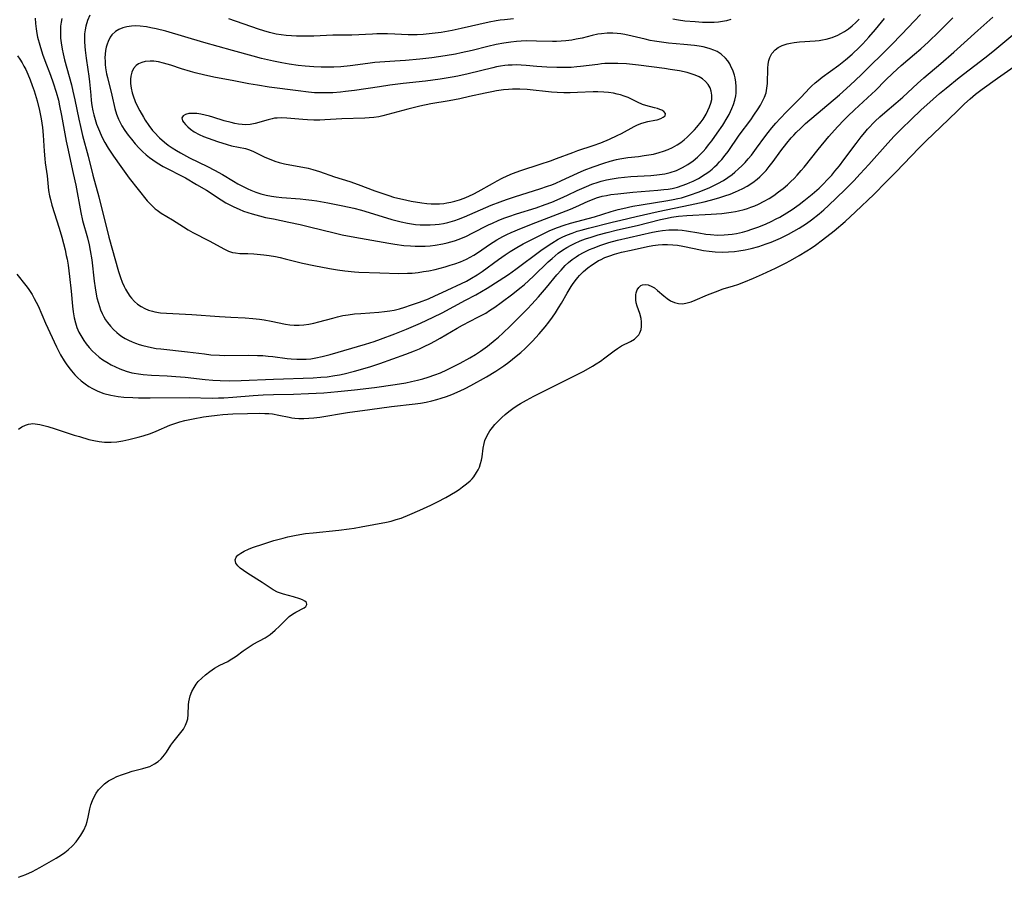
# Model space of a CAD drawing. Units: inches. Extents: x 2108497 to 2113948, y 186417 to 191866.
# Drawn here: x 2109158 to 2109304, y 186792 to 186919 of the extents above; entities that cross this region are included whole.
import ezdxf

# ---------------------------------------------------------------- set-up
doc = ezdxf.new("R2010")
doc.units = ezdxf.units.IN
doc.header["$MEASUREMENT"] = 0
doc.layers.add('c_21_T14S_R20E', color=100, linetype='Continuous')

msp = doc.modelspace()

# ---------------------------------------------------------------- linework, layer by layer
at = {"layer": 'c_21_T14S_R20E', "elevation": 1130}
msp.add_lwpolyline([(2109157.48, 186913.99), (2109157.83, 186913.49), (2109158.15, 186912.97), (2109158.43, 186912.47), (2109158.69, 186911.96), (2109159, 186911.29), (2109159.36, 186910.42), (2109159.66, 186909.61), (2109159.94, 186908.78), (2109160.38, 186907.3), (2109160.73, 186905.88), (2109160.98, 186904.63), (2109161.16, 186903.36), (2109161.28, 186902.24), (2109161.43, 186899.85), (2109161.53, 186898.72), (2109161.59, 186898.15), (2109161.88, 186896.21), (2109162.09, 186894.02), (2109162.21, 186893.24), (2109162.34, 186892.68), (2109162.57, 186891.84), (2109163.63, 186888.44), (2109164.02, 186887.12), (2109164.52, 186885.24), (2109164.71, 186884.4), (2109164.82, 186883.83), (2109164.96, 186882.98), (2109165.19, 186881.26), (2109165.42, 186879.12), (2109165.62, 186876.89), (2109165.72, 186876.03), (2109165.87, 186875.16), (2109166.05, 186874.43), (2109166.28, 186873.72), (2109166.58, 186873.04), (2109166.99, 186872.27), (2109167.3, 186871.78), (2109167.64, 186871.31), (2109168.1, 186870.75), (2109168.59, 186870.21), (2109169.02, 186869.8), (2109169.58, 186869.34), (2109170.14, 186868.93), (2109170.72, 186868.56), (2109171.37, 186868.2), (2109172.01, 186867.88), (2109172.66, 186867.59), (2109173.59, 186867.25), (2109174.44, 186867.01), (2109174.78, 186866.94), (2109175.43, 186866.84), (2109176.1, 186866.76), (2109177.35, 186866.67), (2109179.66, 186866.56), (2109180.92, 186866.48), (2109182.32, 186866.36), (2109185.3, 186866.03), (2109186.41, 186865.92), (2109187.5, 186865.85), (2109188.9, 186865.81), (2109190.63, 186865.84), (2109195.43, 186866.06), (2109201.3, 186866.27), (2109202.46, 186866.35), (2109203.38, 186866.43), (2109204.52, 186866.59), (2109205.21, 186866.72), (2109205.89, 186866.87), (2109207.44, 186867.27), (2109209.69, 186867.91), (2109211.19, 186868.39), (2109215.04, 186869.75), (2109216.35, 186870.25), (2109217.07, 186870.55), (2109217.77, 186870.88), (2109218.68, 186871.33), (2109219.32, 186871.68), (2109220.15, 186872.15), (2109222.64, 186873.62), (2109223.43, 186874.05), (2109225.71, 186875.23), (2109226.88, 186875.87), (2109227.46, 186876.22), (2109228.26, 186876.74), (2109229.2, 186877.41), (2109230.9, 186878.69), (2109231.96, 186879.54), (2109232.57, 186880.04), (2109233.28, 186880.67), (2109233.98, 186881.31), (2109236.17, 186883.45), (2109236.72, 186883.95), (2109237.19, 186884.36), (2109237.65, 186884.72), (2109238.27, 186885.17), (2109238.91, 186885.58), (2109239.56, 186885.94), (2109240.05, 186886.18), (2109240.87, 186886.55), (2109241.68, 186886.86), (2109242.52, 186887.13), (2109243.58, 186887.44), (2109244.9, 186887.8), (2109246.41, 186888.18), (2109249.32, 186888.82), (2109252.8, 186889.71), (2109253.78, 186889.93), (2109254.44, 186890.06), (2109255.46, 186890.21), (2109256.68, 186890.33), (2109260.32, 186890.52), (2109261.9, 186890.64), (2109263.27, 186890.8), (2109263.94, 186890.92), (2109264.37, 186891), (2109265.21, 186891.22), (2109265.7, 186891.37), (2109266.19, 186891.54), (2109266.77, 186891.77), (2109267.34, 186892.02), (2109268.19, 186892.45), (2109268.89, 186892.85), (2109269.58, 186893.29), (2109270.31, 186893.81), (2109270.99, 186894.34), (2109271.64, 186894.89), (2109272.13, 186895.35), (2109272.62, 186895.82), (2109273.08, 186896.31), (2109273.67, 186896.98), (2109274.1, 186897.5), (2109276.16, 186900.11), (2109277.77, 186902.04), (2109279.05, 186903.46), (2109280.05, 186904.51), (2109280.58, 186905.03), (2109281.58, 186905.98), (2109284.15, 186908.35), (2109284.69, 186908.87), (2109286.18, 186910.4), (2109287.23, 186911.42), (2109288.49, 186912.54), (2109290.46, 186914.23), (2109291.38, 186915.05), (2109292.51, 186916.07), (2109294.05, 186917.53), (2109294.97, 186918.43), (2109296.15, 186919.62)], dxfattribs=at)
at = {"layer": 'c_21_T14S_R20E'}
for points in [[(2109157.39, 186881.65, 1132), (2109158.73, 186879.93, 1132), (2109159.06, 186879.48, 1132), (2109159.35, 186879.05, 1132), (2109159.63, 186878.6, 1132), (2109159.95, 186878.04, 1132), (2109160.51, 186876.91, 1132), (2109161.64, 186874.38, 1132), (2109163.24, 186870.87, 1132), (2109163.58, 186870.18, 1132), (2109163.84, 186869.69, 1132), (2109164.4, 186868.77, 1132), (2109164.69, 186868.33, 1132), (2109165.08, 186867.81, 1132), (2109165.48, 186867.3, 1132), (2109165.99, 186866.72, 1132), (2109166.39, 186866.31, 1132), (2109166.93, 186865.8, 1132), (2109167.5, 186865.35, 1132), (2109168.03, 186864.98, 1132), (2109168.59, 186864.66, 1132), (2109169.38, 186864.29, 1132), (2109170.26, 186863.96, 1132), (2109171.3, 186863.68, 1132), (2109172.4, 186863.49, 1132), (2109173.25, 186863.4, 1132), (2109174.58, 186863.33, 1132), (2109175.43, 186863.3, 1132), (2109177.14, 186863.29, 1132), (2109182.91, 186863.36, 1132), (2109186.32, 186863.27, 1132), (2109187.28, 186863.28, 1132), (2109188.07, 186863.3, 1132), (2109189.39, 186863.38, 1132), (2109192.42, 186863.63, 1132), (2109193.91, 186863.72, 1132), (2109195.42, 186863.78, 1132), (2109198.41, 186863.86, 1132), (2109200.63, 186863.94, 1132), (2109202.87, 186864.06, 1132), (2109204.97, 186864.22, 1132), (2109207.43, 186864.47, 1132), (2109210.42, 186864.83, 1132), (2109213.44, 186865.28, 1132), (2109215.03, 186865.54, 1132), (2109215.9, 186865.71, 1132), (2109216.79, 186865.91, 1132), (2109217.57, 186866.11, 1132), (2109218.35, 186866.34, 1132), (2109219.36, 186866.69, 1132), (2109220.17, 186867.02, 1132), (2109221.13, 186867.45, 1132), (2109222.42, 186868.07, 1132), (2109223.11, 186868.43, 1132), (2109224.54, 186869.23, 1132), (2109225.35, 186869.73, 1132), (2109226.1, 186870.22, 1132), (2109227.13, 186870.95, 1132), (2109228.31, 186871.87, 1132), (2109228.78, 186872.27, 1132), (2109229.44, 186872.86, 1132), (2109230.57, 186873.95, 1132), (2109233.08, 186876.51, 1132), (2109233.7, 186877.16, 1132), (2109234.71, 186878.27, 1132), (2109235.91, 186879.66, 1132), (2109237.45, 186881.54, 1132), (2109238.06, 186882.23, 1132), (2109238.69, 186882.89, 1132), (2109239.18, 186883.35, 1132), (2109239.69, 186883.78, 1132), (2109240.28, 186884.2, 1132), (2109240.65, 186884.44, 1132), (2109241.46, 186884.88, 1132), (2109242.26, 186885.26, 1132), (2109242.84, 186885.5, 1132), (2109243.96, 186885.91, 1132), (2109245.15, 186886.3, 1132), (2109246.41, 186886.66, 1132), (2109251.6, 186887.86, 1132), (2109252.44, 186888.02, 1132), (2109253.1, 186888.11, 1132), (2109254.03, 186888.2, 1132), (2109254.7, 186888.22, 1132), (2109255.37, 186888.21, 1132), (2109256.01, 186888.15, 1132), (2109256.65, 186888.07, 1132), (2109258.48, 186887.74, 1132), (2109259.53, 186887.58, 1132), (2109260.22, 186887.49, 1132), (2109261.25, 186887.42, 1132), (2109262.23, 186887.44, 1132), (2109262.81, 186887.49, 1132), (2109263.45, 186887.57, 1132), (2109264.08, 186887.68, 1132), (2109264.95, 186887.87, 1132), (2109265.64, 186888.06, 1132), (2109266.33, 186888.28, 1132), (2109267.4, 186888.65, 1132), (2109268.48, 186889.1, 1132), (2109269.23, 186889.44, 1132), (2109269.97, 186889.81, 1132), (2109270.5, 186890.09, 1132), (2109271.55, 186890.71, 1132), (2109272.33, 186891.22, 1132), (2109273.38, 186891.96, 1132), (2109274.07, 186892.48, 1132), (2109275.31, 186893.49, 1132), (2109276.33, 186894.4, 1132), (2109276.79, 186894.84, 1132), (2109277.71, 186895.79, 1132), (2109278.18, 186896.3, 1132), (2109278.67, 186896.88, 1132), (2109279.32, 186897.69, 1132), (2109279.99, 186898.56, 1132), (2109281.79, 186901.01, 1132), (2109282.53, 186901.97, 1132), (2109283.07, 186902.61, 1132), (2109283.51, 186903.11, 1132), (2109284.64, 186904.29, 1132), (2109285.33, 186904.95, 1132), (2109286.04, 186905.59, 1132), (2109287.69, 186906.98, 1132), (2109288.72, 186907.87, 1132), (2109290.89, 186909.87, 1132), (2109291.84, 186910.72, 1132), (2109294.36, 186912.86, 1132), (2109296.29, 186914.55, 1132), (2109299.83, 186917.73, 1132), (2109302.06, 186919.7, 1132)], [(2109160.08, 186919.56, 1128), (2109160.14, 186918.78, 1128), (2109160.23, 186918, 1128), (2109160.35, 186917.31, 1128), (2109160.46, 186916.76, 1128), (2109160.77, 186915.58, 1128), (2109161.18, 186914.26, 1128), (2109161.52, 186913.32, 1128), (2109162.35, 186911.15, 1128), (2109162.76, 186910.01, 1128), (2109163.22, 186908.59, 1128), (2109163.53, 186907.4, 1128), (2109163.71, 186906.59, 1128), (2109164, 186905.16, 1128), (2109164.7, 186901.34, 1128), (2109164.88, 186900.47, 1128), (2109165.74, 186896.56, 1128), (2109166.1, 186894.81, 1128), (2109166.84, 186890.79, 1128), (2109167.12, 186889.58, 1128), (2109167.85, 186887, 1128), (2109168.08, 186886, 1128), (2109168.25, 186885.15, 1128), (2109168.47, 186883.73, 1128), (2109168.84, 186880.58, 1128), (2109168.97, 186879.61, 1128), (2109169.13, 186878.66, 1128), (2109169.24, 186878.14, 1128), (2109169.46, 186877.31, 1128), (2109169.62, 186876.81, 1128), (2109169.8, 186876.33, 1128), (2109170.02, 186875.81, 1128), (2109170.27, 186875.31, 1128), (2109170.53, 186874.86, 1128), (2109170.82, 186874.44, 1128), (2109171.24, 186873.9, 1128), (2109171.7, 186873.41, 1128), (2109172.18, 186872.97, 1128), (2109172.56, 186872.68, 1128), (2109172.95, 186872.4, 1128), (2109173.43, 186872.11, 1128), (2109173.92, 186871.85, 1128), (2109174.47, 186871.59, 1128), (2109174.98, 186871.39, 1128), (2109175.5, 186871.21, 1128), (2109176.07, 186871.04, 1128), (2109176.71, 186870.88, 1128), (2109177.35, 186870.75, 1128), (2109178.04, 186870.63, 1128), (2109178.74, 186870.54, 1128), (2109182.69, 186870.12, 1128), (2109185.19, 186869.8, 1128), (2109186.13, 186869.69, 1128), (2109187.4, 186869.61, 1128), (2109188.2, 186869.59, 1128), (2109191.73, 186869.61, 1128), (2109193.05, 186869.59, 1128), (2109193.83, 186869.55, 1128), (2109194.61, 186869.49, 1128), (2109195.34, 186869.42, 1128), (2109197.45, 186869.13, 1128), (2109198.05, 186869.07, 1128), (2109198.9, 186869.02, 1128), (2109199.58, 186869.01, 1128), (2109200.26, 186869.04, 1128), (2109200.94, 186869.1, 1128), (2109201.7, 186869.21, 1128), (2109202.62, 186869.4, 1128), (2109203.82, 186869.72, 1128), (2109209.04, 186871.24, 1128), (2109210.37, 186871.66, 1128), (2109211.28, 186871.98, 1128), (2109213.42, 186872.76, 1128), (2109215.15, 186873.45, 1128), (2109217.24, 186874.34, 1128), (2109219.12, 186875.24, 1128), (2109220.42, 186875.91, 1128), (2109223.91, 186877.76, 1128), (2109225.4, 186878.57, 1128), (2109227.09, 186879.54, 1128), (2109228.9, 186880.69, 1128), (2109230.26, 186881.6, 1128), (2109231.35, 186882.37, 1128), (2109235.08, 186885.12, 1128), (2109235.86, 186885.68, 1128), (2109236.68, 186886.23, 1128), (2109237.64, 186886.8, 1128), (2109238.31, 186887.14, 1128), (2109239, 186887.44, 1128), (2109239.71, 186887.72, 1128), (2109240.47, 186887.98, 1128), (2109241.02, 186888.14, 1128), (2109242.15, 186888.46, 1128), (2109245.61, 186889.34, 1128), (2109246.9, 186889.65, 1128), (2109249.2, 186890.16, 1128), (2109252.46, 186890.94, 1128), (2109257.18, 186891.89, 1128), (2109259.27, 186892.36, 1128), (2109260.22, 186892.6, 1128), (2109261.43, 186892.94, 1128), (2109262.34, 186893.22, 1128), (2109263.13, 186893.5, 1128), (2109263.9, 186893.81, 1128), (2109264.34, 186894.01, 1128), (2109265, 186894.33, 1128), (2109265.63, 186894.68, 1128), (2109266.49, 186895.24, 1128), (2109267.13, 186895.71, 1128), (2109267.52, 186896.05, 1128), (2109267.98, 186896.48, 1128), (2109268.47, 186897.01, 1128), (2109268.93, 186897.57, 1128), (2109269.51, 186898.33, 1128), (2109270.63, 186899.91, 1128), (2109271.52, 186901.07, 1128), (2109272.18, 186901.85, 1128), (2109272.55, 186902.25, 1128), (2109272.93, 186902.64, 1128), (2109273.59, 186903.29, 1128), (2109274.31, 186903.94, 1128), (2109279.33, 186908.22, 1128), (2109280.93, 186909.65, 1128), (2109282.54, 186911.18, 1128), (2109287, 186915.58, 1128), (2109288.6, 186917.2, 1128), (2109290.41, 186919.12, 1128), (2109291.33, 186920.11, 1128)], [(2109168.18, 186920, 1124), (2109167.84, 186919.24, 1124), (2109167.59, 186918.38, 1124), (2109167.48, 186917.83, 1124), (2109167.41, 186917.27, 1124), (2109167.38, 186916.7, 1124), (2109167.39, 186916.13, 1124), (2109167.43, 186915.38, 1124), (2109167.48, 186914.85, 1124), (2109167.64, 186913.65, 1124), (2109167.92, 186911.95, 1124), (2109168.06, 186910.96, 1124), (2109168.15, 186910.12, 1124), (2109168.32, 186908.18, 1124), (2109168.41, 186907.39, 1124), (2109168.51, 186906.62, 1124), (2109168.64, 186905.85, 1124), (2109168.77, 186905.25, 1124), (2109168.97, 186904.54, 1124), (2109169.2, 186903.84, 1124), (2109169.46, 186903.15, 1124), (2109169.86, 186902.24, 1124), (2109170.13, 186901.68, 1124), (2109170.43, 186901.13, 1124), (2109170.91, 186900.31, 1124), (2109171.68, 186899.13, 1124), (2109172.78, 186897.57, 1124), (2109174.05, 186895.84, 1124), (2109175.34, 186894.19, 1124), (2109176.7, 186892.51, 1124), (2109177.27, 186891.9, 1124), (2109177.87, 186891.33, 1124), (2109178.17, 186891.09, 1124), (2109178.78, 186890.68, 1124), (2109180.43, 186889.68, 1124), (2109182.07, 186888.64, 1124), (2109182.77, 186888.22, 1124), (2109183.48, 186887.82, 1124), (2109185.9, 186886.59, 1124), (2109188.17, 186885.32, 1124), (2109188.76, 186885.04, 1124), (2109189.34, 186884.86, 1124), (2109189.78, 186884.77, 1124), (2109190.43, 186884.7, 1124), (2109191.61, 186884.69, 1124), (2109192.5, 186884.65, 1124), (2109193.99, 186884.51, 1124), (2109194.79, 186884.4, 1124), (2109195.71, 186884.23, 1124), (2109196.42, 186884.08, 1124), (2109197.14, 186883.92, 1124), (2109199.7, 186883.27, 1124), (2109201.41, 186882.89, 1124), (2109203.71, 186882.46, 1124), (2109204.92, 186882.28, 1124), (2109206.02, 186882.13, 1124), (2109207.42, 186881.98, 1124), (2109208.07, 186881.94, 1124), (2109211.18, 186881.81, 1124), (2109213.99, 186881.74, 1124), (2109215.31, 186881.76, 1124), (2109215.97, 186881.8, 1124)], [(2109164.05, 186919.55, 1126), (2109163.94, 186918.96, 1126), (2109163.87, 186918.41, 1126), (2109163.83, 186917.84, 1126), (2109163.83, 186917.27, 1126), (2109163.86, 186916.59, 1126), (2109163.94, 186915.91, 1126), (2109164.09, 186914.99, 1126), (2109164.24, 186914.28, 1126), (2109164.46, 186913.4, 1126), (2109165.46, 186909.7, 1126), (2109165.69, 186908.75, 1126), (2109165.97, 186907.46, 1126), (2109166.55, 186904.58, 1126), (2109166.8, 186903.5, 1126), (2109167.11, 186902.19, 1126), (2109167.93, 186899.13, 1126), (2109168.64, 186896.29, 1126), (2109169.52, 186893.1, 1126), (2109170.99, 186887.11, 1126), (2109172.42, 186882.04, 1126), (2109172.72, 186881.13, 1126), (2109172.97, 186880.46, 1126), (2109173.26, 186879.82, 1126), (2109173.47, 186879.41, 1126), (2109173.78, 186878.89, 1126), (2109174.11, 186878.39, 1126), (2109174.35, 186878.09, 1126), (2109174.81, 186877.59, 1126), (2109175.28, 186877.18, 1126), (2109175.8, 186876.82, 1126), (2109176.34, 186876.53, 1126), (2109176.91, 186876.29, 1126), (2109177.5, 186876.12, 1126), (2109177.82, 186876.05, 1126), (2109178.67, 186875.92, 1126), (2109179.54, 186875.86, 1126), (2109183.32, 186875.66, 1126), (2109187.43, 186875.33, 1126), (2109189.11, 186875.24, 1126), (2109191.22, 186875.15, 1126), (2109192.36, 186875.07, 1126), (2109193.34, 186874.95, 1126), (2109194.03, 186874.85, 1126), (2109195.09, 186874.65, 1126), (2109197.21, 186874.22, 1126), (2109197.86, 186874.11, 1126), (2109198.5, 186874.05, 1126), (2109199.21, 186874.05, 1126), (2109199.93, 186874.11, 1126), (2109200.68, 186874.22, 1126), (2109201.39, 186874.36, 1126), (2109202.14, 186874.55, 1126), (2109204.22, 186875.12, 1126), (2109204.93, 186875.3, 1126), (2109205.72, 186875.48, 1126), (2109206.51, 186875.62, 1126), (2109207.45, 186875.74, 1126), (2109208.36, 186875.82, 1126), (2109211.06, 186875.98, 1126), (2109211.88, 186876.07, 1126), (2109212.68, 186876.18, 1126), (2109213.3, 186876.3, 1126), (2109214.1, 186876.5, 1126), (2109214.89, 186876.74, 1126), (2109215.73, 186877.01, 1126), (2109217.07, 186877.49, 1126), (2109218.4, 186877.99, 1126), (2109219.35, 186878.4, 1126), (2109220.45, 186878.9, 1126), (2109224.02, 186880.61, 1126), (2109224.77, 186881.01, 1126), (2109225.64, 186881.52, 1126), (2109226.37, 186882.01, 1126), (2109228.76, 186883.79, 1126), (2109229.78, 186884.51, 1126), (2109230.51, 186884.99, 1126), (2109231.5, 186885.59, 1126), (2109232.44, 186886.11, 1126), (2109233.22, 186886.51, 1126), (2109235.2, 186887.52, 1126), (2109236.39, 186888.08, 1126), (2109237.51, 186888.54, 1126), (2109238.54, 186888.89, 1126), (2109239.47, 186889.17, 1126), (2109243.04, 186890.15, 1126), (2109245.5, 186890.92, 1126), (2109246.5, 186891.2, 1126), (2109247.22, 186891.38, 1126), (2109248.71, 186891.7, 1126), (2109249.93, 186891.92, 1126), (2109253.88, 186892.54, 1126), (2109254.68, 186892.68, 1126), (2109255.36, 186892.82, 1126), (2109255.89, 186892.95, 1126), (2109256.5, 186893.13, 1126), (2109257.11, 186893.32, 1126), (2109258.51, 186893.85, 1126), (2109260.1, 186894.49, 1126), (2109260.71, 186894.76, 1126), (2109261.31, 186895.06, 1126), (2109262.16, 186895.53, 1126), (2109262.8, 186895.95, 1126), (2109263.41, 186896.41, 1126), (2109263.84, 186896.76, 1126), (2109264.34, 186897.22, 1126), (2109264.85, 186897.7, 1126), (2109265.34, 186898.2, 1126), (2109265.82, 186898.74, 1126), (2109266.28, 186899.29, 1126), (2109267.05, 186900.3, 1126), (2109268.27, 186901.99, 1126), (2109268.77, 186902.65, 1126), (2109269.3, 186903.3, 1126), (2109269.91, 186904.01, 1126), (2109270.54, 186904.71, 1126), (2109271.5, 186905.71, 1126), (2109273.61, 186907.82, 1126), (2109274.95, 186909.24, 1126), (2109275.2, 186909.49, 1126), (2109275.74, 186909.98, 1126), (2109276.18, 186910.35, 1126), (2109276.78, 186910.83, 1126), (2109279.23, 186912.6, 1126), (2109279.73, 186913, 1126), (2109280.23, 186913.4, 1126), (2109281.21, 186914.25, 1126), (2109282.29, 186915.27, 1126), (2109282.79, 186915.77, 1126), (2109283.71, 186916.76, 1126), (2109284.66, 186917.88, 1126), (2109286.03, 186919.55, 1126)], [(2109231, 186919.46, 1124), (2109229.69, 186919.35, 1124), (2109229.03, 186919.26, 1124), (2109228.46, 186919.17, 1124), (2109227.38, 186918.96, 1124), (2109223.23, 186918.03, 1124), (2109221.89, 186917.75, 1124), (2109220.29, 186917.46, 1124), (2109219.38, 186917.33, 1124), (2109218.5, 186917.23, 1124), (2109217.61, 186917.16, 1124), (2109216.73, 186917.12, 1124), (2109215.38, 186917.13, 1124), (2109213.4, 186917.22, 1124), (2109212.35, 186917.25, 1124), (2109210.76, 186917.24, 1124), (2109210.12, 186917.22, 1124), (2109207.05, 186917.07, 1124), (2109204.2, 186917.05, 1124), (2109201.39, 186916.92, 1124), (2109200.36, 186916.9, 1124), (2109198.84, 186916.91, 1124), (2109198.07, 186916.95, 1124), (2109197.32, 186917.01, 1124), (2109196.58, 186917.1, 1124), (2109195.84, 186917.22, 1124), (2109194.81, 186917.46, 1124), (2109194, 186917.69, 1124), (2109193.2, 186917.95, 1124), (2109188.81, 186919.47, 1124)], [(2109215.97, 186881.8, 1124), (2109216.87, 186881.88, 1124), (2109217.66, 186882, 1124), (2109218.45, 186882.14, 1124), (2109219.41, 186882.34, 1124), (2109220.86, 186882.71, 1124), (2109221.64, 186882.94, 1124), (2109222.33, 186883.17, 1124), (2109223.16, 186883.48, 1124), (2109224.04, 186883.86, 1124), (2109225.11, 186884.42, 1124), (2109225.84, 186884.88, 1124), (2109227.45, 186886.01, 1124), (2109228.54, 186886.72, 1124), (2109229.42, 186887.22, 1124), (2109230.03, 186887.53, 1124), (2109230.66, 186887.81, 1124), (2109232.18, 186888.44, 1124), (2109234.34, 186889.27, 1124), (2109239.48, 186891.28, 1124), (2109240.27, 186891.61, 1124), (2109242.07, 186892.44, 1124), (2109242.72, 186892.72, 1124), (2109243.29, 186892.93, 1124), (2109244.13, 186893.17, 1124), (2109244.78, 186893.31, 1124), (2109245.43, 186893.42, 1124), (2109246.48, 186893.56, 1124), (2109248.7, 186893.79, 1124), (2109252.42, 186894.08, 1124), (2109253.31, 186894.17, 1124), (2109253.92, 186894.25, 1124), (2109254.52, 186894.35, 1124), (2109255.3, 186894.53, 1124), (2109256.01, 186894.75, 1124), (2109256.7, 186895.02, 1124), (2109257.17, 186895.22, 1124), (2109257.62, 186895.43, 1124), (2109258.41, 186895.83, 1124), (2109259.43, 186896.44, 1124), (2109259.95, 186896.8, 1124), (2109260.44, 186897.19, 1124), (2109260.83, 186897.53, 1124), (2109261.2, 186897.89, 1124), (2109261.56, 186898.26, 1124), (2109261.9, 186898.65, 1124), (2109262.4, 186899.27, 1124), (2109262.81, 186899.81, 1124), (2109264.47, 186902.22, 1124), (2109266.19, 186904.53, 1124), (2109266.64, 186905.18, 1124), (2109267.27, 186906.12, 1124), (2109267.62, 186906.69, 1124), (2109267.93, 186907.26, 1124), (2109268.23, 186907.89, 1124), (2109268.45, 186908.53, 1124), (2109268.58, 186909.19, 1124), (2109268.65, 186909.87, 1124), (2109268.7, 186912.14, 1124), (2109268.75, 186912.74, 1124), (2109268.85, 186913.32, 1124), (2109268.99, 186913.74, 1124), (2109269.32, 186914.35, 1124), (2109269.78, 186914.87, 1124), (2109270.27, 186915.23, 1124), (2109270.83, 186915.51, 1124), (2109271.58, 186915.76, 1124), (2109272.09, 186915.88, 1124), (2109272.62, 186915.97, 1124), (2109273.41, 186916.06, 1124), (2109275.72, 186916.23, 1124), (2109276.3, 186916.29, 1124), (2109276.84, 186916.38, 1124), (2109277.38, 186916.48, 1124), (2109278.23, 186916.72, 1124), (2109279.09, 186917.04, 1124), (2109279.56, 186917.28, 1124), (2109280.09, 186917.59, 1124), (2109280.66, 186917.99, 1124), (2109281.22, 186918.44, 1124), (2109281.75, 186918.92, 1124), (2109282.26, 186919.43, 1124)], [(2109263.25, 186919.37, 1124), (2109262.57, 186919.19, 1124), (2109261.98, 186919.08, 1124), (2109261.38, 186919, 1124), (2109260.75, 186918.95, 1124), (2109259.67, 186918.93, 1124), (2109259.05, 186918.94, 1124), (2109257.92, 186919.01, 1124), (2109256.43, 186919.15, 1124), (2109255.48, 186919.27, 1124), (2109254.61, 186919.41, 1124)], [(2109157.62, 186858.63, 1134), (2109158.13, 186858.99, 1134), (2109158.66, 186859.25, 1134), (2109159.11, 186859.4, 1134), (2109159.44, 186859.45, 1134), (2109159.76, 186859.47, 1134), (2109160.09, 186859.45, 1134), (2109160.78, 186859.34, 1134), (2109161.97, 186859.03, 1134), (2109163.04, 186858.7, 1134), (2109165.86, 186857.78, 1134), (2109166.66, 186857.54, 1134), (2109168.07, 186857.14, 1134), (2109168.78, 186856.98, 1134), (2109169.58, 186856.84, 1134), (2109170.39, 186856.74, 1134), (2109170.87, 186856.72, 1134), (2109171.35, 186856.72, 1134), (2109172.19, 186856.78, 1134), (2109173.09, 186856.92, 1134), (2109173.99, 186857.11, 1134), (2109175.35, 186857.44, 1134), (2109176.12, 186857.66, 1134), (2109177.2, 186858.02, 1134), (2109178.02, 186858.35, 1134), (2109180.06, 186859.23, 1134), (2109180.79, 186859.5, 1134), (2109181.53, 186859.74, 1134), (2109182.28, 186859.94, 1134), (2109183.51, 186860.2, 1134), (2109185.05, 186860.49, 1134), (2109185.84, 186860.6, 1134), (2109187.06, 186860.74, 1134), (2109187.9, 186860.81, 1134), (2109189.4, 186860.9, 1134), (2109191.58, 186860.99, 1134), (2109193.36, 186861.01, 1134), (2109194.15, 186860.99, 1134), (2109194.71, 186860.96, 1134), (2109195.26, 186860.9, 1134), (2109196.21, 186860.75, 1134), (2109197.73, 186860.42, 1134), (2109198.16, 186860.34, 1134), (2109198.61, 186860.27, 1134), (2109199.17, 186860.22, 1134), (2109199.91, 186860.22, 1134), (2109200.66, 186860.26, 1134), (2109201.42, 186860.33, 1134), (2109202.29, 186860.45, 1134), (2109206.38, 186861.11, 1134), (2109209.7, 186861.59, 1134), (2109212.9, 186862.01, 1134), (2109216.41, 186862.39, 1134), (2109217.21, 186862.51, 1134), (2109218.07, 186862.67, 1134), (2109218.92, 186862.86, 1134), (2109219.65, 186863.05, 1134), (2109220.29, 186863.24, 1134), (2109221.09, 186863.51, 1134), (2109221.88, 186863.8, 1134), (2109223.12, 186864.33, 1134), (2109223.86, 186864.7, 1134), (2109224.7, 186865.13, 1134), (2109227.02, 186866.42, 1134), (2109228.38, 186867.24, 1134), (2109229.57, 186868.04, 1134), (2109230.33, 186868.6, 1134), (2109231.39, 186869.45, 1134), (2109232.07, 186870.02, 1134), (2109232.72, 186870.61, 1134), (2109233.83, 186871.7, 1134), (2109234.83, 186872.78, 1134), (2109235.72, 186873.83, 1134), (2109236.26, 186874.53, 1134), (2109236.78, 186875.25, 1134), (2109237.23, 186875.91, 1134), (2109237.69, 186876.62, 1134), (2109238.13, 186877.34, 1134), (2109238.97, 186878.79, 1134), (2109239.58, 186879.8, 1134), (2109239.87, 186880.24, 1134), (2109240.36, 186880.9, 1134), (2109240.55, 186881.14, 1134), (2109240.81, 186881.42, 1134), (2109241.4, 186882.02, 1134), (2109242.03, 186882.56, 1134), (2109242.56, 186882.96, 1134), (2109243.09, 186883.31, 1134), (2109243.63, 186883.63, 1134), (2109243.9, 186883.77, 1134), (2109244.57, 186884.08, 1134), (2109245.27, 186884.34, 1134), (2109245.97, 186884.58, 1134), (2109247.04, 186884.87, 1134), (2109248.47, 186885.2, 1134), (2109250.87, 186885.71, 1134), (2109251.67, 186885.86, 1134), (2109252.46, 186885.97, 1134), (2109253.09, 186886.02, 1134), (2109253.85, 186886.03, 1134), (2109254.61, 186885.99, 1134), (2109255.32, 186885.91, 1134), (2109256.1, 186885.77, 1134), (2109257.77, 186885.41, 1134), (2109258.5, 186885.26, 1134), (2109259.17, 186885.14, 1134), (2109260.04, 186885.02, 1134), (2109260.91, 186884.95, 1134), (2109261.95, 186884.91, 1134), (2109262.87, 186884.93, 1134), (2109263.78, 186885, 1134), (2109264.39, 186885.07, 1134), (2109265.35, 186885.23, 1134), (2109266.24, 186885.43, 1134), (2109267.39, 186885.75, 1134), (2109268.49, 186886.11, 1134), (2109269.21, 186886.39, 1134), (2109270.59, 186886.97, 1134), (2109271.79, 186887.56, 1134), (2109272.59, 186887.99, 1134), (2109273.34, 186888.43, 1134), (2109273.89, 186888.78, 1134), (2109274.43, 186889.13, 1134), (2109275.18, 186889.67, 1134), (2109276.31, 186890.56, 1134), (2109277.03, 186891.18, 1134), (2109277.73, 186891.82, 1134), (2109280.13, 186894.14, 1134), (2109281.46, 186895.48, 1134), (2109282.41, 186896.48, 1134), (2109283.69, 186897.87, 1134), (2109286.52, 186901.05, 1134), (2109287.44, 186902.06, 1134), (2109288.47, 186903.12, 1134), (2109290.02, 186904.62, 1134), (2109291.42, 186905.92, 1134), (2109293.22, 186907.55, 1134), (2109294.18, 186908.39, 1134), (2109295.13, 186909.19, 1134), (2109297.1, 186910.79, 1134), (2109300.88, 186913.71, 1134), (2109302.05, 186914.64, 1134), (2109305.04, 186917.13, 1134)], [(2109157.63, 186792.22, 1136), (2109158.73, 186792.64, 1136), (2109159.69, 186793.09, 1136), (2109160.78, 186793.68, 1136), (2109163.22, 186795.07, 1136), (2109164, 186795.56, 1136), (2109164.51, 186795.92, 1136), (2109165, 186796.3, 1136), (2109165.61, 186796.86, 1136), (2109166.16, 186797.48, 1136), (2109166.53, 186797.97, 1136), (2109166.86, 186798.47, 1136), (2109167.29, 186799.23, 1136), (2109167.64, 186800, 1136), (2109167.8, 186800.48, 1136), (2109167.96, 186801.13, 1136), (2109168.19, 186802.37, 1136), (2109168.34, 186802.97, 1136), (2109168.58, 186803.61, 1136), (2109168.84, 186804.15, 1136), (2109169.15, 186804.68, 1136), (2109169.5, 186805.19, 1136), (2109169.85, 186805.6, 1136), (2109170.38, 186806.09, 1136), (2109170.98, 186806.52, 1136), (2109171.65, 186806.89, 1136), (2109172.22, 186807.15, 1136), (2109173.06, 186807.48, 1136), (2109173.76, 186807.72, 1136), (2109174.46, 186807.94, 1136), (2109176.05, 186808.33, 1136), (2109176.57, 186808.48, 1136), (2109177.08, 186808.66, 1136), (2109177.79, 186809.02, 1136), (2109178.31, 186809.38, 1136), (2109178.78, 186809.8, 1136), (2109179.24, 186810.35, 1136), (2109179.55, 186810.78, 1136), (2109180.22, 186811.8, 1136), (2109180.52, 186812.21, 1136), (2109181.69, 186813.66, 1136), (2109182.08, 186814.2, 1136), (2109182.4, 186814.77, 1136), (2109182.6, 186815.27, 1136), (2109182.71, 186815.71, 1136), (2109182.78, 186816.34, 1136), (2109182.82, 186817.79, 1136), (2109182.87, 186818.22, 1136), (2109182.95, 186818.66, 1136), (2109183.08, 186819.1, 1136), (2109183.32, 186819.74, 1136), (2109183.64, 186820.36, 1136), (2109183.96, 186820.84, 1136), (2109184.28, 186821.22, 1136), (2109184.78, 186821.73, 1136), (2109185.32, 186822.21, 1136), (2109185.98, 186822.74, 1136), (2109186.68, 186823.22, 1136), (2109187.47, 186823.65, 1136), (2109188.64, 186824.23, 1136), (2109189.02, 186824.44, 1136), (2109189.51, 186824.75, 1136), (2109189.88, 186825.01, 1136), (2109190.94, 186825.79, 1136), (2109191.67, 186826.3, 1136), (2109192.42, 186826.78, 1136), (2109194.17, 186827.74, 1136), (2109194.91, 186828.21, 1136), (2109195.68, 186828.83, 1136), (2109196.31, 186829.44, 1136), (2109197.31, 186830.46, 1136), (2109197.75, 186830.86, 1136), (2109198.24, 186831.22, 1136), (2109198.73, 186831.53, 1136), (2109199.95, 186832.18, 1136), (2109200.22, 186832.37, 1136), (2109200.39, 186832.68, 1136), (2109200.31, 186832.96, 1136), (2109200.08, 186833.17, 1136), (2109199.74, 186833.34, 1136), (2109199.32, 186833.5, 1136), (2109198.39, 186833.78, 1136), (2109196.9, 186834.17, 1136), (2109196, 186834.5, 1136), (2109195.38, 186834.83, 1136), (2109193.73, 186835.93, 1136), (2109191.64, 186837.24, 1136), (2109190.96, 186837.7, 1136), (2109190.5, 186838.05, 1136), (2109190.12, 186838.39, 1136), (2109189.82, 186838.81, 1136), (2109189.73, 186839.3, 1136), (2109189.87, 186839.66, 1136), (2109190.16, 186839.98, 1136), (2109190.57, 186840.28, 1136), (2109191.06, 186840.56, 1136), (2109191.72, 186840.86, 1136), (2109192.31, 186841.09, 1136), (2109193.97, 186841.65, 1136), (2109195.49, 186842.13, 1136), (2109196.86, 186842.51, 1136), (2109197.56, 186842.68, 1136), (2109198.8, 186842.94, 1136), (2109200.18, 186843.16, 1136), (2109201.32, 186843.29, 1136), (2109205.09, 186843.68, 1136), (2109206.62, 186843.87, 1136), (2109207.36, 186843.98, 1136), (2109208.44, 186844.16, 1136), (2109212.17, 186844.87, 1136), (2109212.86, 186845.02, 1136), (2109213.63, 186845.24, 1136), (2109214.33, 186845.47, 1136), (2109215.62, 186845.99, 1136), (2109217.13, 186846.64, 1136), (2109218.74, 186847.39, 1136), (2109219.73, 186847.88, 1136), (2109220.95, 186848.54, 1136), (2109222.39, 186849.37, 1136), (2109222.93, 186849.72, 1136), (2109223.45, 186850.08, 1136), (2109224.03, 186850.53, 1136), (2109224.57, 186851, 1136), (2109224.86, 186851.3, 1136), (2109225.12, 186851.6, 1136), (2109225.54, 186852.21, 1136), (2109225.76, 186852.61, 1136), (2109225.95, 186853.02, 1136), (2109226.13, 186853.54, 1136), (2109226.26, 186854.06, 1136), (2109226.34, 186854.57, 1136), (2109226.49, 186855.81, 1136), (2109226.64, 186856.53, 1136), (2109226.76, 186856.95, 1136), (2109227.09, 186857.69, 1136), (2109227.52, 186858.41, 1136), (2109227.87, 186858.89, 1136), (2109228.26, 186859.36, 1136), (2109228.81, 186859.95, 1136), (2109229.28, 186860.4, 1136), (2109229.78, 186860.83, 1136), (2109230.3, 186861.25, 1136), (2109230.91, 186861.7, 1136), (2109231.54, 186862.14, 1136), (2109232.02, 186862.45, 1136), (2109232.92, 186862.97, 1136), (2109234.03, 186863.54, 1136), (2109238.09, 186865.56, 1136), (2109241.44, 186867.27, 1136), (2109242.7, 186867.97, 1136), (2109243.28, 186868.33, 1136), (2109243.9, 186868.74, 1136), (2109244.57, 186869.23, 1136), (2109245.94, 186870.28, 1136), (2109246.42, 186870.63, 1136), (2109247.04, 186871.02, 1136), (2109248.35, 186871.63, 1136), (2109248.95, 186871.99, 1136), (2109249.36, 186872.37, 1136), (2109249.57, 186872.64, 1136), (2109249.74, 186872.94, 1136), (2109249.91, 186873.4, 1136), (2109250, 186873.89, 1136), (2109250, 186874.54, 1136), (2109249.94, 186875.07, 1136), (2109249.75, 186875.79, 1136), (2109249.35, 186876.89, 1136), (2109249.21, 186877.39, 1136), (2109249.15, 186877.8, 1136), (2109249.12, 186878.2, 1136), (2109249.14, 186878.55, 1136), (2109249.2, 186878.88, 1136), (2109249.35, 186879.32, 1136), (2109249.57, 186879.67, 1136), (2109249.86, 186879.93, 1136), (2109250.13, 186880.05, 1136), (2109250.53, 186880.1, 1136), (2109250.97, 186880.03, 1136), (2109251.54, 186879.81, 1136), (2109251.89, 186879.6, 1136), (2109252.38, 186879.23, 1136), (2109253.29, 186878.43, 1136), (2109253.77, 186878.03, 1136), (2109254.27, 186877.69, 1136), (2109254.86, 186877.41, 1136), (2109255.49, 186877.26, 1136), (2109256.11, 186877.25, 1136), (2109256.75, 186877.36, 1136), (2109257.37, 186877.55, 1136), (2109257.93, 186877.77, 1136), (2109259.78, 186878.57, 1136), (2109260.94, 186879.03, 1136), (2109262.11, 186879.44, 1136), (2109263.62, 186879.91, 1136), (2109264.26, 186880.12, 1136), (2109265.15, 186880.46, 1136), (2109266.58, 186881.05, 1136), (2109267.91, 186881.62, 1136), (2109269.85, 186882.52, 1136), (2109271.31, 186883.26, 1136), (2109272.06, 186883.67, 1136), (2109273.38, 186884.41, 1136), (2109274.52, 186885.1, 1136), (2109275.12, 186885.49, 1136), (2109275.78, 186885.94, 1136), (2109276.83, 186886.72, 1136), (2109278.53, 186888.04, 1136), (2109280.16, 186889.43, 1136), (2109281.72, 186890.86, 1136), (2109284.41, 186893.45, 1136), (2109286.27, 186895.3, 1136), (2109287.75, 186896.82, 1136), (2109291.11, 186900.33, 1136), (2109292.18, 186901.4, 1136), (2109294.36, 186903.48, 1136), (2109296.76, 186905.81, 1136), (2109297.88, 186906.86, 1136), (2109298.7, 186907.6, 1136), (2109299.51, 186908.29, 1136), (2109300.5, 186909.05, 1136), (2109302.78, 186910.69, 1136), (2109305.21, 186912.39, 1136)]]:
    msp.add_polyline3d(points, dxfattribs=at)
for points in [[(2109217.92, 186885.79, 1122), (2109218.66, 186885.85, 1122), (2109219.39, 186885.93, 1122), (2109220.53, 186886.12, 1122), (2109221.19, 186886.26, 1122), (2109221.73, 186886.4, 1122), (2109222.26, 186886.56, 1122), (2109222.95, 186886.81, 1122), (2109224.03, 186887.28, 1122), (2109224.88, 186887.69, 1122), (2109227.31, 186888.95, 1122), (2109227.87, 186889.21, 1122), (2109228.75, 186889.6, 1122), (2109229.56, 186889.92, 1122), (2109230.31, 186890.18, 1122), (2109231.44, 186890.56, 1122), (2109234.36, 186891.48, 1122), (2109235.69, 186891.94, 1122), (2109236.71, 186892.32, 1122), (2109237.92, 186892.82, 1122), (2109238.99, 186893.32, 1122), (2109240.46, 186894.04, 1122), (2109241.81, 186894.64, 1122), (2109242.61, 186894.95, 1122), (2109243.56, 186895.27, 1122), (2109243.98, 186895.39, 1122), (2109244.81, 186895.59, 1122), (2109245.65, 186895.76, 1122), (2109246.54, 186895.9, 1122), (2109247.46, 186896.01, 1122), (2109248.38, 186896.09, 1122), (2109251.39, 186896.27, 1122), (2109252.26, 186896.35, 1122), (2109253.42, 186896.52, 1122), (2109254.24, 186896.7, 1122), (2109255.15, 186896.99, 1122), (2109256.08, 186897.42, 1122), (2109256.87, 186897.89, 1122), (2109257.62, 186898.43, 1122), (2109258.27, 186898.97, 1122), (2109258.5, 186899.18, 1122), (2109259.13, 186899.83, 1122), (2109259.5, 186900.27, 1122), (2109259.93, 186900.8, 1122), (2109260.4, 186901.41, 1122), (2109261.22, 186902.55, 1122), (2109262.04, 186903.73, 1122), (2109262.7, 186904.81, 1122), (2109262.98, 186905.3, 1122), (2109263.39, 186906.17, 1122), (2109263.63, 186906.79, 1122), (2109263.82, 186907.41, 1122), (2109263.95, 186908.04, 1122), (2109264.01, 186908.45, 1122), (2109264.03, 186908.83, 1122), (2109264.02, 186909.47, 1122), (2109263.96, 186910.11, 1122), (2109263.85, 186910.74, 1122), (2109263.75, 186911.12, 1122), (2109263.51, 186911.85, 1122), (2109263.3, 186912.33, 1122), (2109263.06, 186912.79, 1122), (2109262.77, 186913.23, 1122), (2109262.44, 186913.64, 1122), (2109261.81, 186914.22, 1122), (2109261.18, 186914.62, 1122), (2109260.69, 186914.84, 1122), (2109260.18, 186915.03, 1122), (2109259.68, 186915.18, 1122), (2109259.11, 186915.31, 1122), (2109258.52, 186915.42, 1122), (2109257.84, 186915.53, 1122), (2109256.28, 186915.69, 1122), (2109253.99, 186915.89, 1122), (2109252.59, 186916.05, 1122), (2109251.92, 186916.16, 1122), (2109251.26, 186916.28, 1122), (2109250.54, 186916.44, 1122), (2109248.58, 186916.92, 1122), (2109247.51, 186917.15, 1122), (2109246.93, 186917.25, 1122), (2109246.38, 186917.31, 1122), (2109245.71, 186917.35, 1122), (2109244.87, 186917.33, 1122), (2109244.03, 186917.25, 1122), (2109243.53, 186917.18, 1122), (2109242.66, 186917, 1122), (2109241.17, 186916.63, 1122), (2109240.3, 186916.44, 1122), (2109239.66, 186916.32, 1122), (2109238.77, 186916.21, 1122), (2109238.09, 186916.15, 1122), (2109237.4, 186916.12, 1122), (2109236.77, 186916.12, 1122), (2109234.41, 186916.19, 1122), (2109232.89, 186916.21, 1122), (2109232.14, 186916.18, 1122), (2109231.45, 186916.14, 1122), (2109230.63, 186916.04, 1122), (2109229.56, 186915.87, 1122), (2109228.44, 186915.65, 1122), (2109227.18, 186915.36, 1122), (2109224.87, 186914.79, 1122), (2109223.24, 186914.43, 1122), (2109222.39, 186914.26, 1122), (2109220.9, 186914, 1122), (2109218.9, 186913.7, 1122), (2109217.14, 186913.49, 1122), (2109214.98, 186913.28, 1122), (2109213.43, 186913.18, 1122), (2109211.17, 186913.07, 1122), (2109210.45, 186913.01, 1122), (2109209.4, 186912.88, 1122), (2109206.78, 186912.51, 1122), (2109205.43, 186912.38, 1122), (2109204.39, 186912.31, 1122), (2109203.42, 186912.3, 1122), (2109202.49, 186912.32, 1122), (2109201.41, 186912.37, 1122), (2109200.13, 186912.47, 1122), (2109199.07, 186912.58, 1122), (2109197.76, 186912.76, 1122), (2109196.68, 186912.94, 1122), (2109195.43, 186913.19, 1122), (2109194.53, 186913.38, 1122), (2109193.64, 186913.6, 1122), (2109192.41, 186913.93, 1122), (2109189.36, 186914.8, 1122), (2109185.09, 186915.99, 1122), (2109179.44, 186917.63, 1122), (2109178.01, 186917.99, 1122), (2109177.23, 186918.16, 1122), (2109176.58, 186918.27, 1122), (2109175.65, 186918.38, 1122), (2109174.99, 186918.42, 1122), (2109174.35, 186918.4, 1122), (2109173.7, 186918.31, 1122), (2109173.09, 186918.16, 1122), (2109172.49, 186917.91, 1122), (2109171.98, 186917.58, 1122), (2109171.47, 186917.09, 1122), (2109171.23, 186916.75, 1122), (2109170.9, 186916.13, 1122), (2109170.75, 186915.72, 1122), (2109170.62, 186915.29, 1122), (2109170.52, 186914.77, 1122), (2109170.46, 186914.23, 1122), (2109170.44, 186913.72, 1122), (2109170.45, 186913.2, 1122), (2109170.49, 186912.71, 1122), (2109170.54, 186912.22, 1122), (2109170.68, 186911.34, 1122), (2109170.8, 186910.77, 1122), (2109171.44, 186908.18, 1122), (2109171.89, 186906.2, 1122), (2109172.14, 186905.34, 1122), (2109172.44, 186904.59, 1122), (2109172.68, 186904.1, 1122), (2109172.95, 186903.61, 1122), (2109173.39, 186902.9, 1122), (2109173.88, 186902.22, 1122), (2109174.35, 186901.62, 1122), (2109174.91, 186900.96, 1122), (2109175.49, 186900.33, 1122), (2109176.02, 186899.82, 1122), (2109176.57, 186899.33, 1122), (2109177.04, 186898.94, 1122), (2109177.55, 186898.56, 1122), (2109178.18, 186898.14, 1122), (2109179.09, 186897.6, 1122), (2109182.36, 186895.89, 1122), (2109184.03, 186894.94, 1122), (2109185.49, 186894.07, 1122), (2109187.68, 186892.65, 1122), (2109188.38, 186892.22, 1122), (2109188.97, 186891.89, 1122), (2109189.56, 186891.59, 1122), (2109190.35, 186891.24, 1122), (2109190.98, 186890.99, 1122), (2109191.62, 186890.76, 1122), (2109192.26, 186890.55, 1122), (2109193.37, 186890.26, 1122), (2109194.23, 186890.05, 1122), (2109195.4, 186889.81, 1122), (2109197.72, 186889.35, 1122), (2109199.36, 186889, 1122), (2109200.78, 186888.66, 1122), (2109204.44, 186887.74, 1122), (2109205.61, 186887.47, 1122), (2109207.48, 186887.1, 1122), (2109212.54, 186886.22, 1122), (2109213.42, 186886.08, 1122), (2109214.73, 186885.9, 1122), (2109215.74, 186885.81, 1122), (2109216.43, 186885.77, 1122), (2109217.17, 186885.77, 1122)], [(2109234.47, 186912.42, 1120), (2109232.87, 186912.57, 1120), (2109232.13, 186912.62, 1120), (2109231.4, 186912.65, 1120), (2109230.82, 186912.63, 1120), (2109230.23, 186912.6, 1120), (2109229.72, 186912.55, 1120), (2109229.1, 186912.46, 1120), (2109228.47, 186912.35, 1120), (2109227.92, 186912.23, 1120), (2109224.31, 186911.32, 1120), (2109222.73, 186910.98, 1120), (2109221.9, 186910.82, 1120), (2109220.14, 186910.52, 1120), (2109217.96, 186910.24, 1120), (2109214.65, 186909.87, 1120), (2109212.69, 186909.63, 1120), (2109211.15, 186909.41, 1120), (2109207.41, 186908.86, 1120), (2109206.09, 186908.69, 1120), (2109205.36, 186908.61, 1120), (2109204.2, 186908.52, 1120), (2109203.3, 186908.49, 1120), (2109202.4, 186908.49, 1120), (2109201.51, 186908.52, 1120), (2109200.59, 186908.6, 1120), (2109199.1, 186908.78, 1120), (2109194.76, 186909.37, 1120), (2109193.07, 186909.63, 1120), (2109191.77, 186909.86, 1120), (2109189.32, 186910.34, 1120), (2109186.85, 186910.8, 1120), (2109185.22, 186911.14, 1120), (2109183.82, 186911.49, 1120), (2109183.1, 186911.69, 1120), (2109181.78, 186912.09, 1120), (2109180.21, 186912.6, 1120), (2109179.1, 186912.93, 1120), (2109178.39, 186913.09, 1120), (2109177.7, 186913.19, 1120), (2109177.13, 186913.21, 1120), (2109176.42, 186913.15, 1120), (2109175.89, 186913.01, 1120), (2109175.41, 186912.79, 1120), (2109175.08, 186912.56, 1120), (2109174.68, 186912.11, 1120), (2109174.4, 186911.55, 1120), (2109174.26, 186910.99, 1120), (2109174.22, 186910.52, 1120), (2109174.24, 186909.87, 1120), (2109174.33, 186909.19, 1120), (2109174.48, 186908.49, 1120), (2109174.61, 186908.06, 1120), (2109174.94, 186907.22, 1120), (2109175.33, 186906.37, 1120), (2109175.6, 186905.85, 1120), (2109176.14, 186904.89, 1120), (2109176.4, 186904.47, 1120), (2109176.93, 186903.68, 1120), (2109177.5, 186902.93, 1120), (2109177.72, 186902.67, 1120), (2109178.51, 186901.85, 1120), (2109179.25, 186901.21, 1120), (2109179.82, 186900.77, 1120), (2109180.41, 186900.35, 1120), (2109181.04, 186899.95, 1120), (2109181.64, 186899.59, 1120), (2109182.98, 186898.87, 1120), (2109185.64, 186897.57, 1120), (2109186.67, 186897.05, 1120), (2109187.85, 186896.38, 1120), (2109189.48, 186895.39, 1120), (2109190.14, 186895.01, 1120), (2109190.81, 186894.65, 1120), (2109191.6, 186894.26, 1120), (2109192.06, 186894.06, 1120), (2109192.8, 186893.77, 1120), (2109193.57, 186893.52, 1120), (2109194.34, 186893.32, 1120), (2109195.11, 186893.17, 1120), (2109195.83, 186893.07, 1120), (2109196.65, 186892.98, 1120), (2109199.36, 186892.79, 1120), (2109200.22, 186892.7, 1120), (2109201.09, 186892.6, 1120), (2109201.83, 186892.49, 1120), (2109203.49, 186892.2, 1120), (2109205.68, 186891.77, 1120), (2109207.34, 186891.4, 1120), (2109208.46, 186891.1, 1120), (2109209.6, 186890.77, 1120), (2109212.97, 186889.74, 1120), (2109214.33, 186889.38, 1120), (2109215.3, 186889.18, 1120), (2109215.88, 186889.08, 1120), (2109216.46, 186889, 1120), (2109217.17, 186888.94, 1120), (2109217.88, 186888.92, 1120), (2109218.66, 186888.93, 1120), (2109219.37, 186888.98, 1120), (2109220, 186889.06, 1120), (2109220.61, 186889.16, 1120), (2109221.26, 186889.31, 1120), (2109222.29, 186889.6, 1120), (2109222.86, 186889.8, 1120), (2109223.75, 186890.14, 1120), (2109227.72, 186891.84, 1120), (2109229.05, 186892.37, 1120), (2109229.98, 186892.7, 1120), (2109231.3, 186893.14, 1120), (2109234.91, 186894.26, 1120), (2109236.04, 186894.65, 1120), (2109236.67, 186894.89, 1120), (2109237.29, 186895.14, 1120), (2109238.14, 186895.51, 1120), (2109240.49, 186896.59, 1120), (2109241.48, 186897.02, 1120), (2109242.81, 186897.55, 1120), (2109244.41, 186898.1, 1120), (2109245.34, 186898.39, 1120), (2109246.28, 186898.63, 1120), (2109246.77, 186898.73, 1120), (2109247.94, 186898.91, 1120), (2109249.54, 186899.08, 1120), (2109250.4, 186899.2, 1120), (2109251.07, 186899.3, 1120), (2109251.74, 186899.43, 1120), (2109252.58, 186899.64, 1120), (2109253.26, 186899.85, 1120), (2109253.92, 186900.1, 1120), (2109254.56, 186900.4, 1120), (2109255.29, 186900.8, 1120), (2109255.82, 186901.16, 1120), (2109256.33, 186901.56, 1120), (2109256.73, 186901.92, 1120), (2109257.12, 186902.29, 1120), (2109257.83, 186903.03, 1120), (2109258.19, 186903.43, 1120), (2109258.83, 186904.23, 1120), (2109259.11, 186904.62, 1120), (2109259.56, 186905.33, 1120), (2109259.84, 186905.87, 1120), (2109260.07, 186906.41, 1120), (2109260.27, 186906.97, 1120), (2109260.39, 186907.53, 1120), (2109260.43, 186908.14, 1120), (2109260.33, 186908.76, 1120), (2109260.14, 186909.27, 1120), (2109259.85, 186909.74, 1120), (2109259.47, 186910.18, 1120), (2109259.01, 186910.57, 1120), (2109258.52, 186910.87, 1120), (2109257.95, 186911.14, 1120), (2109257.36, 186911.34, 1120), (2109256.75, 186911.51, 1120), (2109255.6, 186911.76, 1120), (2109254.22, 186911.98, 1120), (2109253.39, 186912.1, 1120), (2109249.56, 186912.62, 1120), (2109247.75, 186912.81, 1120), (2109246.49, 186912.88, 1120), (2109245.43, 186912.88, 1120), (2109244.56, 186912.84, 1120), (2109244.03, 186912.79, 1120), (2109243.51, 186912.73, 1120), (2109240.94, 186912.39, 1120), (2109240.38, 186912.34, 1120), (2109239.58, 186912.28, 1120), (2109238.23, 186912.25, 1120), (2109237.41, 186912.26, 1120), (2109235.95, 186912.32, 1120)], [(2109225.15, 186893.52, 1118), (2109225.79, 186893.87, 1118), (2109227.87, 186895.09, 1118), (2109228.58, 186895.48, 1118), (2109229.33, 186895.86, 1118), (2109230.08, 186896.22, 1118), (2109230.85, 186896.54, 1118), (2109232.09, 186897.01, 1118), (2109234.97, 186897.93, 1118), (2109236.5, 186898.44, 1118), (2109237.36, 186898.75, 1118), (2109239.81, 186899.68, 1118), (2109240.56, 186899.95, 1118), (2109242.84, 186900.7, 1118), (2109243.96, 186901.11, 1118), (2109245.24, 186901.64, 1118), (2109246.39, 186902.17, 1118), (2109247.01, 186902.48, 1118), (2109248.88, 186903.52, 1118), (2109249.4, 186903.77, 1118), (2109250.04, 186904.02, 1118), (2109250.9, 186904.24, 1118), (2109251.97, 186904.45, 1118), (2109252.3, 186904.53, 1118), (2109252.85, 186904.72, 1118), (2109253.22, 186904.91, 1118), (2109253.47, 186905.11, 1118), (2109253.54, 186905.42, 1118), (2109253.3, 186905.73, 1118), (2109252.98, 186905.92, 1118), (2109252.69, 186906.05, 1118), (2109252.36, 186906.17, 1118), (2109251.93, 186906.29, 1118), (2109250.65, 186906.61, 1118), (2109250.11, 186906.79, 1118), (2109249.41, 186907.11, 1118), (2109248.69, 186907.47, 1118), (2109247.99, 186907.8, 1118), (2109247.43, 186908.01, 1118), (2109246.85, 186908.2, 1118), (2109246.39, 186908.33, 1118), (2109245.81, 186908.45, 1118), (2109245.11, 186908.56, 1118), (2109244.4, 186908.63, 1118), (2109243.53, 186908.67, 1118), (2109242.83, 186908.67, 1118), (2109240.48, 186908.56, 1118), (2109239.43, 186908.53, 1118), (2109238.46, 186908.53, 1118), (2109237.5, 186908.57, 1118), (2109236.66, 186908.63, 1118), (2109233.04, 186908.98, 1118), (2109231.94, 186909.05, 1118), (2109231.42, 186909.06, 1118), (2109230.85, 186909.05, 1118), (2109230.28, 186909.02, 1118), (2109229.51, 186908.95, 1118), (2109228.47, 186908.81, 1118), (2109227.79, 186908.68, 1118), (2109226.82, 186908.48, 1118), (2109224.48, 186907.95, 1118), (2109223.06, 186907.64, 1118), (2109221.48, 186907.34, 1118), (2109218.75, 186906.86, 1118), (2109217.13, 186906.53, 1118), (2109215.33, 186906.11, 1118), (2109211.63, 186905.11, 1118), (2109211.02, 186904.97, 1118), (2109210.32, 186904.86, 1118), (2109209.62, 186904.79, 1118), (2109208.98, 186904.75, 1118), (2109205.58, 186904.63, 1118), (2109203.02, 186904.5, 1118), (2109202.28, 186904.48, 1118), (2109201.4, 186904.47, 1118), (2109200.48, 186904.51, 1118), (2109199.76, 186904.56, 1118), (2109197.4, 186904.77, 1118), (2109196.68, 186904.79, 1118), (2109195.97, 186904.77, 1118), (2109195.58, 186904.73, 1118), (2109195.21, 186904.67, 1118), (2109194.61, 186904.53, 1118), (2109192.73, 186903.95, 1118), (2109191.97, 186903.8, 1118), (2109191.34, 186903.77, 1118), (2109190.79, 186903.8, 1118), (2109190.24, 186903.87, 1118), (2109189.69, 186903.97, 1118), (2109189.13, 186904.1, 1118), (2109188.1, 186904.38, 1118), (2109186.41, 186904.91, 1118), (2109185.93, 186905.04, 1118), (2109185.28, 186905.2, 1118), (2109184.64, 186905.33, 1118), (2109184.04, 186905.42, 1118), (2109183.47, 186905.45, 1118), (2109182.85, 186905.42, 1118), (2109182.37, 186905.3, 1118), (2109182.02, 186905.11, 1118), (2109181.85, 186904.8, 1118), (2109181.95, 186904.36, 1118), (2109182.13, 186904.09, 1118), (2109182.37, 186903.81, 1118), (2109182.71, 186903.46, 1118), (2109183.11, 186903.1, 1118), (2109183.67, 186902.71, 1118), (2109184.38, 186902.33, 1118), (2109185.04, 186902.04, 1118), (2109185.73, 186901.78, 1118), (2109187.13, 186901.28, 1118), (2109188.54, 186900.84, 1118), (2109189.21, 186900.66, 1118), (2109191.28, 186900.25, 1118), (2109191.88, 186900.08, 1118), (2109192.48, 186899.83, 1118), (2109194.14, 186898.98, 1118), (2109194.76, 186898.7, 1118), (2109195.62, 186898.38, 1118), (2109196.24, 186898.2, 1118), (2109197.06, 186898, 1118), (2109200.54, 186897.32, 1118), (2109201.24, 186897.14, 1118), (2109202.26, 186896.84, 1118), (2109204.49, 186896.06, 1118), (2109206.73, 186895.35, 1118), (2109208, 186894.92, 1118), (2109210.44, 186894, 1118), (2109211.77, 186893.52, 1118), (2109212.5, 186893.28, 1118), (2109213.23, 186893.06, 1118), (2109213.88, 186892.88, 1118), (2109214.53, 186892.73, 1118), (2109215.84, 186892.46, 1118), (2109217.41, 186892.19, 1118), (2109218.15, 186892.09, 1118), (2109218.78, 186892.05, 1118), (2109219.41, 186892.03, 1118), (2109220.04, 186892.06, 1118), (2109220.67, 186892.12, 1118), (2109221.14, 186892.19, 1118), (2109221.73, 186892.3, 1118), (2109222.32, 186892.44, 1118), (2109223.01, 186892.65, 1118), (2109223.71, 186892.89, 1118), (2109224.4, 186893.17, 1118)]]:
    msp.add_polyline3d(points, close=True, dxfattribs=at)

doc.saveas('drawing.dxf')
